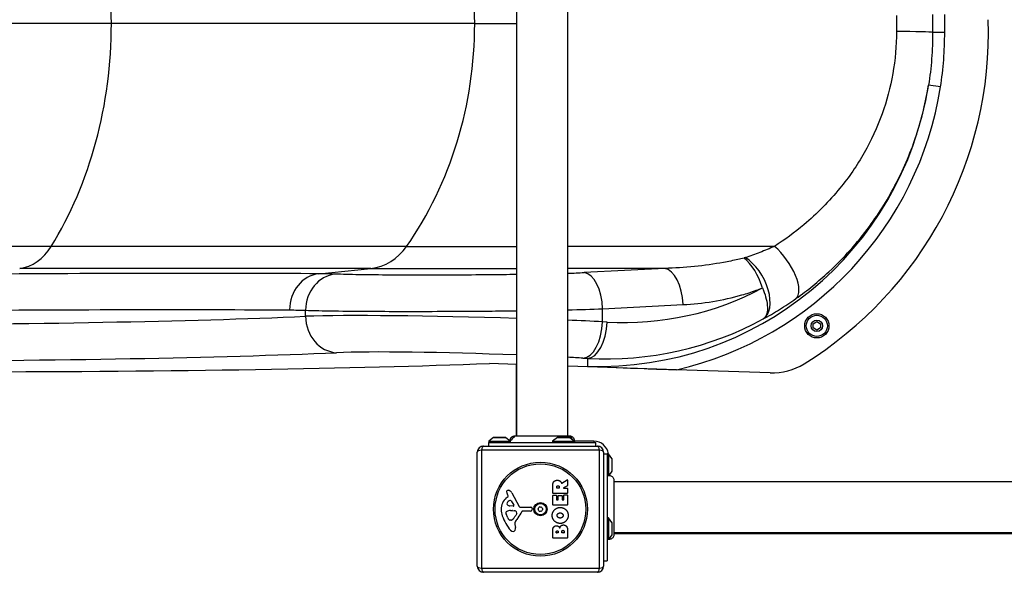
# Model space of a CAD drawing. Units: millimetres. Extents: x -3970 to 3287, y -3323 to 3003.
# Drawn here: x -76 to 735, y -1809 to -1354 of the extents above; entities that cross this region are included whole.
import ezdxf

# ---------------------------------------------------------------- set-up
doc = ezdxf.new("R2010")
doc.units = ezdxf.units.MM
doc.header["$LTSCALE"] = 50
doc.layers.add('SW_Toestellen', color=2, linetype='Continuous')

msp = doc.modelspace()

# ---------------------------------------------------------------- linework, layer by layer
at = {"layer": 'SW_Toestellen'}
for p, q in [((333.1332395567661, -1697.019627346934), (333.1332395567661, -1017.751860393968)), ((375.1332395567661, -1697.019627346934), (375.1332395567661, -1017.751860393968)), ((-0.6409950426777868, -1357.385743870451), (-508.5653889981386, -1357.385743870451)), ((298.506589194606, -1357.385743870451), (-0.6409950426759679, -1357.385743870451)), ((298.5065891946051, -1357.385743870451), (333.133239556767, -1357.385743870451)), ((685.4803511154905, -1364.685424522215), (675.5186690205719, -1364.705568348333)), ((682.0535673996437, -1409.690692294121), (672.1791699314726, -1408.112010888712)), ((-50.16876981018322, -1540.964263169109), (-524.9704610392364, -1540.964263169109)), ((242.4645866356286, -1540.964263169109), (-50.16876981018049, -1540.964263169109)), ((242.4645866356277, -1540.964263169109), (333.1332395567661, -1540.964263169109)), ((545.308930682374, -1540.964263166564), (375.1332395567661, -1540.964263166564)), ((213.0771387489112, -1559.122529229101), (-76.14027035378695, -1559.122529229101)), ((170.1109146258859, -1563.516186323199), (213.0771387489112, -1559.1225292291)), ((213.0771387489112, -1559.1225292291), (333.133239556767, -1559.1225292291)), ((454.9612867331398, -1559.122529229101), (375.1332395567661, -1559.122529229101)), ((454.9612867331398, -1559.122529229101), (388.7205952085496, -1562.517123997905)), ((403.8127177409096, -1592.302940671091), (470.0534092654998, -1588.908345902287)), ((159.2719765683569, -1598.564528566873), (159.2719765683569, -1593.59894919232)), ((403.8127177409096, -1603.036641880702), (403.8127177409096, -1592.302940671091)), ((407.5670825212073, -1603.250984165416), (403.8127177409096, -1603.036641880702)), ((577.2025820693034, -1604.675534543692), (580.2025820693034, -1602.943483736123)), ((577.2025820693034, -1608.139636158829), (577.2025820693034, -1604.675534543692)), ((580.2025820693034, -1602.943483736123), (583.2025820693034, -1604.675534543692)), ((583.2025820693034, -1604.675534543692), (583.2025820693034, -1608.139636158829)), ((580.2025820693034, -1609.871686966399), (577.2025820693034, -1608.139636158829)), ((583.2025820693034, -1608.139636158829), (580.2025820693034, -1609.871686966399)), ((333.1332395567661, -1638.140643679781), (310.6332395567661, -1637.385743870451)), ((387.6649662218515, -1632.995527923338), (391.4193310021492, -1633.209870208053)), ((391.4193310021492, -1633.209870208053), (391.4193310021492, -1639.70978921081)), ((332.633239556767, -1638.123868128463), (332.633239556767, -1697.019627346934)), ((464.7043702923675, -1642.555000191144), (375.1332395567661, -1639.549789990531)), ((541.7632629018262, -1645.140411006169), (464.7043702923675, -1642.555000191144)), ((314.0348878242175, -1698.48451295977), (310.133239556767, -1701.38574387045)), ((310.1332395567661, -1701.38574387045), (327.8982555883986, -1701.38574387045)), ((310.1332395567661, -1701.38574387045), (310.1332395567661, -1702.385743870451)), ((310.133239556767, -1702.385743870451), (398.1332395567661, -1702.385743870451)), ((310.133239556767, -1705.385743870451), (310.133239556767, -1702.385743870452)), ((314.0348878242175, -1698.48451295977), (324.2315912893146, -1698.48451295977)), ((323.9332395567662, -1698.385743870451), (314.3332395567659, -1698.385743870451)), ((324.2315912893146, -1698.48451295977), (327.7856996031587, -1701.127316255508)), ((366.5348878242175, -1698.48451295977), (362.6332395567651, -1701.38574387045)), ((362.6332395567651, -1701.38574387045), (380.6332395567661, -1701.38574387045)), ((362.6332395567651, -1701.38574387045), (362.6332395567661, -1702.385743870451)), ((366.5348878242175, -1698.48451295977), (376.7315912893137, -1698.48451295977)), ((376.4332395567662, -1698.385743870451), (366.833239556765, -1698.385743870451)), ((376.7315912893137, -1698.48451295977), (380.6332395567661, -1701.38574387045)), ((396.633239556767, -1701.385743870451), (380.633239556767, -1701.385743870451)), ((380.6332395567661, -1701.38574387045), (380.6332395567661, -1702.385743870451)), ((396.633239556767, -1701.385743870451), (396.633239556767, -1702.385743870452)), ((398.1332395567661, -1705.385743870452), (398.1332395567661, -1702.385743870452)), ((300.6332395567661, -1804.385743870451), (300.6332395567661, -1710.385743870452)), ((401.28816913423, -1708.730814292986), (303.9783099793003, -1708.730814292986)), ((303.9783099793003, -1708.730814292986), (303.9783099793003, -1806.040673447916)), ((305.6332395567661, -1705.385743870452), (399.6332395567651, -1705.385743870452)), ((401.28816913423, -1806.040673447916), (401.28816913423, -1708.730814292986)), ((404.6332395567651, -1710.385743870452), (404.6332395567651, -1804.385743870451)), ((404.6332395567661, -1711.885743870451), (407.633239556767, -1711.885743870451)), ((407.633239556767, -1711.885743870451), (407.633239556767, -1799.88574387045)), ((408.6332395567661, -1711.885743870451), (407.6332395567661, -1711.885743870451)), ((407.6332395567661, -1715.260764511401), (407.6332395567661, -1729.885743870451)), ((408.6332395567661, -1711.88574387045), (408.6332395567661, -1729.673182548563)), ((411.5344704674471, -1715.787392137901), (408.6332395567661, -1711.885743870451)), ((411.5344704674471, -1715.787392137901), (411.5344704674471, -1725.984095602998)), ((411.6332395567651, -1725.68574387045), (411.6332395567651, -1716.08574387045)), ((411.5344704674471, -1725.984095602998), (408.8623029050077, -1729.577693720938)), ((370.1677786352748, -1736.009768706666), (374.7175879514198, -1733.259202165541)), ((375.0210585702143, -1733.430356572571), (375.0210585702152, -1737.867279099301)), ((1092.26712303325, -1734.88574387045), (412.9993560802832, -1734.88574387045)), ((362.7326085675468, -1744.260798207644), (362.7326085675459, -1738.125471014939)), ((366.0218826493165, -1740.010222193525), (366.0218826493165, -1739.260502212169)), ((367.9413796808794, -1740.210222193525), (366.2218826493163, -1740.210222193525)), ((368.1413796808793, -1739.191010506216), (368.1413796808793, -1740.010222193525)), ((374.9162034333694, -1738.043197986902), (371.6045243278932, -1739.834303305921)), ((371.6996691910481, -1740.210222193524), (374.8210585702163, -1740.210222193524)), ((375.0210585702162, -1740.410222193524), (375.0210585702162, -1744.260798207642)), ((324.5269394048964, -1748.117061580139), (326.0527544525658, -1746.865130679498)), ((326.1476778701472, -1746.374215237825), (325.6350419484243, -1745.439563952409)), ((328.4979336819406, -1750.650338386916), (330.7060431573109, -1754.117199945151)), ((329.0831566293473, -1744.010719473044), (335.1511407410999, -1755.07402758239)), ((362.7326085675477, -1753.850653629144), (362.7326085675468, -1746.004304522734)), ((374.8210585702172, -1744.460798207642), (362.9326085675466, -1744.460798207644)), ((362.9326085675466, -1745.804304522733), (365.7176450903871, -1745.804304522733)), ((365.9176450903879, -1746.004304522733), (365.9176450903888, -1749.437930301135)), ((366.1176450903886, -1749.637930301134), (367.0495694544861, -1749.637930301134)), ((367.249569454485, -1749.437930301135), (367.2495694544841, -1746.42125475845)), ((367.4495694544848, -1746.22125475845), (370.2461879283182, -1746.22125475845)), ((370.4461879283181, -1746.42125475845), (370.4461879283181, -1749.437930301134)), ((370.6461879283188, -1749.637930301134), (371.6244400963851, -1749.637930301134)), ((371.824440096384, -1749.437930301134), (371.8244400963831, -1745.888485012811)), ((372.0244400963838, -1745.688485012811), (374.8210585702172, -1745.68848501281)), ((375.0210585702171, -1745.888485012811), (375.021058570218, -1753.850653629142)), ((330.2955214184913, -1754.839476500497), (327.4427753059872, -1754.753852162622)), ((328.0869458831439, -1758.523828448775), (329.3219385494122, -1758.523828448775)), ((329.5351655832683, -1758.531386755603), (331.0963756758365, -1758.642207135585)), ((336.481602783253, -1755.855622782001), (344.8334753266954, -1755.798626919287)), ((344.3725444334432, -1759.154249844028), (337.6318641822381, -1759.154249844029)), ((345.735426851822, -1756.819345631172), (345.566926222702, -1758.106077774949)), ((374.8210585702191, -1754.050653629141), (362.9326085675484, -1754.050653629143)), ((325.8270859613631, -1764.656522187827), (324.4003686645619, -1761.241702655342)), ((328.2077487708366, -1766.478989452825), (327.4404638575861, -1766.478989452825)), ((333.1152705964751, -1760.903583081909), (332.2479480225884, -1762.487302228589)), ((408.6332395567661, -1764.38574387045), (407.6332395567661, -1764.38574387045)), ((408.6332395567661, -1764.38574387045), (408.6332395567661, -1782.385743870451)), ((411.5344704674471, -1768.287392137902), (408.6332395567661, -1764.385743870451)), ((331.6255014614298, -1769.970119924424), (332.0163445128137, -1772.460517065863)), ((362.7326085675522, -1780.998746754742), (362.7326085675513, -1774.585452738224)), ((375.0210585702216, -1775.280369797752), (375.0210585702225, -1780.99874675474)), ((411.5344704674471, -1768.287392137902), (411.5344704674471, -1778.484095602998)), ((411.6332395567651, -1778.185743870451), (411.6332395567651, -1768.58574387045)), ((374.8210585702218, -1781.19874675474), (362.932608567553, -1781.198746754741)), ((365.6396782665815, -1776.79449854459), (365.6396782665815, -1776.206925877125)), ((367.1074792094505, -1776.994498544591), (365.8396782665804, -1776.994498544591)), ((367.3074792094503, -1776.137434171172), (367.3074792094503, -1776.79449854459)), ((370.1566391535189, -1776.771334642605), (370.1566391535189, -1775.952122955297)), ((371.9139888711925, -1776.971334642605), (370.3566391535196, -1776.971334642606)), ((372.1139888711923, -1775.882631249343), (372.1139888711923, -1776.771334642605)), ((408.6332395567661, -1782.385743870451), (407.6332395567661, -1782.385743870451)), ((411.5344704674471, -1778.484095602998), (408.6332395567661, -1782.38574387045)), ((1092.26712303325, -1776.88574387045), (412.9993560802832, -1776.88574387045)), ((412.9993560802832, -1777.385743870451), (1092.26712303325, -1777.385743870451)), ((303.9783099793003, -1806.040673447916), (401.28816913423, -1806.040673447916)), ((404.6332395567661, -1799.88574387045), (407.633239556767, -1799.88574387045)), ((399.6332395567651, -1809.385743870451), (305.6332395567661, -1809.385743870451))]:
    msp.add_line(p, q, dxfattribs=at)
for centre, radius in [((580.2025820693034, -1606.407585351261), 10), ((580.2025820693034, -1606.407585351261), 8.750000000000002), ((580.2025820693034, -1606.407585351261), 4.700000000000002), ((352.6332395567651, -1757.385743870451), 38.66482903319029), ((352.6332395567651, -1757.385743870451), 37.34969879396614), ((352.6332395567651, -1757.385743870451), 5.5), ((352.6332395567651, -1757.385743870451), 4.750000000000006)]:
    msp.add_circle(centre, radius, dxfattribs=at)
for centre, radius, start, end in [((400.6332395567661, -1365.027947958343), 320.8475994890468, 301.8203932501764, 1.92161575618531), ((543.4398746378802, -1595.168529181622), 50.00000000000013, 268.0783842438147, 301.8203932501764), ((314.3332395567659, -1698.885743870451), 0.5000000000000011, 90, 126.6341637667973), ((323.9332395567662, -1698.885743870451), 0.5000000000000012, 53.36583623320273, 90), ((366.8332395567659, -1698.885743870451), 0.5000000000000008, 90, 126.6341637667973), ((376.4332395567662, -1698.885743870451), 0.5000000000000004, 53.36583623320273, 90), ((396.633239556767, -1713.385743870451), 11.99999999999994, 7.180755781456117, 90), ((305.6332395567661, -1710.385743870452), 5, 90, 180), ((399.6332395567651, -1710.385743870452), 5, 0, 90), ((411.1332395567661, -1716.085743870451), 0.4999999999999991, 0, 36.63416376679728), ((411.1332395567661, -1725.68574387045), 0.4999999999999997, 323.3658362332027, 0), ((374.8210585702154, -1733.430356572571), 0.2000000000000031, 0, 121.1548691638169), ((325.9731531824882, -1743.092007697212), 1.214118647984026, 162.7179332283438, 186.8811068990218), ((326.0272830288768, -1743.108848682836), 1.270807792154983, 72.16741762274835, 162.717933228409), ((324.3195546245252, -1748.41742619959), 6.847305936548689, 67.3888248613344, 72.16741762274835), ((325.2879371706995, -1746.09231488267), 4.328594481893518, 28.74381130379208, 67.3888248613344), ((366.2218826493154, -1740.010222193525), 0.199999999999998, 180, 270), ((367.9413796808794, -1740.010222193525), 0.199999999999998, 270, 0), ((371.6996691910481, -1740.010222193524), 0.2000000000000016, 118.4065206357606, 270), ((374.8210585702163, -1740.410222193524), 0.199999999999998, 0, 90), ((374.8210585702163, -1737.867279099301), 0.2000000000000179, 298.4065206357606, 0), ((331.969677345196, -1757.188042685693), 11.73358624911002, 129.368870470185, 182.1302349114176), ((327.5578671594376, -1742.900766420084), 2.810330292727826, 186.8811068990736, 200.2655177502116), ((335.8377045381603, -1739.843625207849), 11.63653102745225, 200.2655177502116, 208.7438113037921), ((329.3662270208551, -1754.969621457834), 5.030622176901486, 112.4005613875744, 146.4074781490278), ((325.8044293187377, -1746.562479610086), 0.3914882398069632, 309.3688704702583, 28.74381130379208), ((327.7755438352242, -1751.110442097045), 0.8564709654826907, 32.4938288108481, 112.4005613875943), ((362.9326085675466, -1744.260798207644), 0.199999999999998, 180, 270), ((362.9326085675466, -1746.004304522734), 0.199999999999998, 90, 180), ((365.7176450903871, -1746.004304522733), 0.199999999999998, 0, 90), ((366.1176450903886, -1749.437930301135), 0.2000000000000002, 180, 270), ((367.0495694544852, -1749.437930301135), 0.2000000000000002, 270, 0), ((367.4495694544848, -1746.42125475845), 0.199999999999998, 90, 180), ((370.2461879283182, -1746.42125475845), 0.2000000000000024, 0, 90), ((370.6461879283188, -1749.437930301134), 0.199999999999998, 180, 270), ((371.6244400963851, -1749.437930301134), 0.2000000000000002, 270, 0), ((372.0244400963838, -1745.888485012811), 0.199999999999998, 90, 180), ((374.8210585702172, -1744.260798207642), 0.2000000000000002, 270, 0), ((374.8210585702172, -1745.888485012811), 0.199999999999998, 0, 90), ((338.5767298890414, -1756.942281777936), 18.34520796703338, 182.1302349114176, 198.8322576500574), ((328.3600669874986, -1767.761627525554), 9.24183568997932, 91.69349097113864, 112.3905296741978), ((326.2168934606398, -1752.877801683429), 1.249879942618865, 146.4074781490278, 218.9493303923691), ((327.5309657928101, -1751.815609664206), 2.939565706266776, 218.9493303922958, 268.2808001241896), ((329.3219385494131, -1761.535276449174), 3.011448000398547, 85.93974713338326, 90), ((330.3096219805975, -1754.369688064978), 0.4700000000000034, 268.2808001241896, 32.49382881080414), ((330.8809018003503, -1761.677749778103), 3.04318059364926, 61.62769526600136, 85.93974713338326), ((331.5232568988758, -1760.488365091391), 1.691420257795978, 358.1544597518954, 61.62769526600136), ((336.4713274779688, -1754.349933842553), 1.505724000033371, 208.7438113037921, 270.3909987458147), ((337.6318641822381, -1759.60596704395), 0.4517171999215736, 90, 158.8339507714553), ((344.3725444334423, -1757.949670644007), 1.204579200021325, 270.0000000000521, 352.5394342571381), ((344.8396405098656, -1756.702040282964), 0.9034344000275838, 352.5394342571381, 90.39099874586687), ((351.3743248844248, -1757.385743870451), 0.7119999999999999, 145.9507343398523, 214.0492656601908), ((343.9885452052404, -1752.394727259536), 8.202033221829598, 325.9507343398524, 334.0492656601414), ((343.9885452052404, -1762.376760481366), 8.20203322183005, 25.95073433985861, 34.04926566014765), ((352.0037822205959, -1756.295491783007), 0.7120000000000013, 85.95073433983464, 154.0492656601882), ((352.0037822205959, -1758.475995957895), 0.7119999999999997, 205.9507343398586, 274.0492656601134), ((352.6332395567651, -1747.403710648621), 8.202033221829785, 265.9507343398346, 274.0492656601654), ((352.6332395567651, -1767.36777709228), 8.202033221829785, 85.95073433983464, 94.04926566016539), ((353.2626968929353, -1756.295491783007), 0.7119999999999994, 25.95073433985861, 94.04926566011336), ((353.2626968929353, -1758.475995957895), 0.7120000000000002, 265.9507343398346, 334.0492656601883), ((361.2779339082908, -1752.394727259536), 8.202033221830163, 205.9507343398586, 214.0492656601477), ((361.2779339082908, -1762.376760481366), 8.202033221829954, 145.9507343398523, 154.0492656601414), ((353.8921542291064, -1757.385743870451), 0.7119999999999999, 325.9507343398524, 34.04926566019083), ((362.9326085675484, -1753.850653629144), 0.1999999999999996, 180, 270), ((374.8210585702182, -1753.850653629142), 0.1999999999999958, 270, 0), ((355.0921092713925, -1751.309610265072), 35.79469920645959, 198.8322576500574, 221.0230243778047), ((326.8646476152135, -1760.212122799191), 2.67071253166968, 178.8881111608121, 202.6752534618449), ((325.2368295854149, -1760.180529199154), 1.042587937635609, 112.3905296741496, 178.8881111608121), ((330.9015570589509, -1762.536399698724), 5.499561463340603, 202.6752534618449, 217.5187321398097), ((327.9243748018007, -1764.822418834395), 1.745963498594509, 217.5187321398097, 249.0674783873409), ((327.4404638575861, -1766.087501212826), 0.3914882399988651, 249.0674783873409, 270), ((328.2077487708366, -1765.004503075543), 1.474486377282124, 270, 307.8686089873211), ((321.801915416977, -1756.766540497951), 11.90994172849827, 307.8686089873211, 331.2927170346351), ((335.663259290769, -1769.33643400963), 4.087180706427395, 149.4321876509358, 188.9192497707308), ((348.6165381382498, -1776.987163016897), 19.13115249725608, 138.8222694445488, 149.4321876509358), ((332.4092151285995, -1760.516912347399), 0.8050022239992044, 331.2927170346101, 358.1544597518954), ((321.6903068404281, -1753.433509323342), 16.64309150900823, 318.8222694445487, 338.8339507715039), ((330.1978792578457, -1772.967403626415), 2.797991776020725, 221.0230243778047, 266.890349609866), ((330.1416527516521, -1774.002368115191), 1.761501104077663, 266.8903496098139, 338.9788612042673), ((327.8364540227731, -1773.116509287504), 4.231053096286089, 338.9788612042673, 8.91924977073075), ((411.1332395567661, -1768.585743870451), 0.4999999999999984, 0, 36.63416376679728), ((362.932608567553, -1780.998746754742), 0.2000000000000002, 180, 270), ((365.8396782665804, -1776.79449854459), 0.199999999999998, 180, 270), ((367.1074792094505, -1776.79449854459), 0.199999999999998, 270, 0), ((370.3566391535196, -1776.771334642605), 0.199999999999998, 180, 270), ((371.9139888711925, -1776.771334642605), 0.199999999999998, 270, 0), ((374.8210585702218, -1780.99874675474), 0.2000000000000002, 270, 0), ((411.1332395567661, -1778.185743870451), 0.4999999999999997, 323.3658362332027, 0), ((305.6332395567661, -1804.385743870451), 4.999999999999991, 180, 270), ((399.6332395567651, -1804.385743870451), 4.999999999999991, 270, 0)]:
    msp.add_arc(centre, radius, start, end, dxfattribs=at)
for centre, major_axis, ratio, start_param, end_param in [((-219.9144103379731, -1357.385743870451), (1.72228011449706e-11, 289.9999999999999), 0.7561152251561879, 4.712388980384793, 5.39784923817589), ((50.39285182644562, -1357.385743870451), (1.948806039378985e-11, 289.9999999999999), 0.8555646116143415, 4.712388980384775, 5.397849238175858), ((-219.9144103379731, -1357.385743870451), (1.72228011449706e-11, 289.9999999999999), 0.7561152251561879, 4.026928722593773, 4.712388980384793), ((50.39285182644562, -1357.385743870451), (1.948806039378985e-11, 289.9999999999999), 0.8555646116143415, 4.02692872259373, 4.712388980384775), ((645.7332395567664, -1364.765798388426), (29.89999999999985, 7.575321203270268e-15), 0.02303257626587615, 0.08756985912540394, 1.570796326794897), ((400.6332395567661, -1364.625344078428), (7.11015348040599e-14, -275.2389792176986), 0.9991317391948695, 6.249673913223539, 7.695320769653197), ((400.6332395567661, -1364.625344078428), (7.105427357600999e-14, -285.2308845626272), 0.9991905344928501, 0.2267490514393398, 1.412135462473609), ((-79.43525955635414, -1509.312794324514), (6.126372379937049e-13, 50.00000000000035), 0.7561152251561885, 3.228859116189574, 4.026928722593647), ((209.348770289218, -1509.312794324514), (6.932154295349561e-13, 50.00000000000035), 0.8555646116143417, 3.228859116189525, 4.026928722593638), ((545.308930682374, -1559.871580375556), (17.28642446346388, -24.39650649523258), 0.4267837722352616, 0.03591408467359614, 2.112923100013267), ((520.2925756799441, -1575.191632152049), (-11.14550354838382, 27.74504911967069), 0.4768919984696208, 4.523109308604462, 5.583147468622691), ((521.3763305388102, -1574.693085103515), (14.12249353100132, -26.35460446423881), 0.5575400959798176, 0.04218301052537132, 2.376015962793917), ((172.3484265128363, -1593.302002996385), (0.2200362183675595, 29.89919035797795), 0.8771625061344034, 0.09380557821076778, 1.577251512958361), ((185.7239913147441, -1593.59894919232), (1.112448366144265, 29.87929816164822), 0.8845495347255399, 0.1186070533793672, 1.603717453703806), ((314.9761436373901, -1551.463082799976), (-146.1, -1.081278641233842e-14), 0.08764505225999825, 1.995173059486904, 2.099892448191696), ((388.7205952085496, -1592.302940671092), (-1.530258307454992, 29.86081562034904), 0.5042600593960794, 4.68655323433131, 6.181906162530683), ((454.9612867331398, -1588.908345902287), (-1.530258307455096, 29.86081562034873), 0.5042600593960763, 4.686553234331279, 6.181906162530674), ((415.7758374153209, -1358.383409455688), (171.2693958573779, -179.364410088664), 0.9767307577437905, 5.475593568312796, 6.019130382193556), ((314.9761436373901, -1581.248899473162), (175.9999999999999, 1.411634400297538e-14), 0.072755353040828, 5.061222358248695, 5.241485101781493), ((-1388.922866447596, -1512.321366843497), (-1749.998289401162, 59.82110436124307), 0.0409028506098058, 1.955725007143936, 2.658007626529725), ((314.9761436373901, -1605.638405876768), (-175.9999239134396, 4.903924537299989), 0.03337194212513675, 4.609969630595142, 5.799131926964038), ((185.8124595914878, -1598.564528566873), (1.284319674656918, -29.97249610848717), 0.8845063016444585, 4.674506070512026, 6.196898684775748), ((314.9761436373901, -1605.638405876768), (-175.9999239134396, 4.903924537299989), 0.03337194212513675, 4.184222708473417, 4.364485452006202), ((388.6701198823548, -1603.036641880702), (-1.709960255237698, -29.95122761967385), 0.5041413505686367, 0.04657105637352527, 1.599570564489271), ((400.6332395567661, -1358.383409455688), (-192.5284197617537, 200.5235765199325), 0.9792435593943868, 2.33253904138906, 2.88115732347492), ((392.4244846626534, -1603.250984165415), (-1.709960255237782, -29.95122761967396), 0.5041413505686374, 0.04657105637352998, 1.599570564489243), ((-1389.928020108098, -1542.280252886135), (1779.998374497718, -59.8177574922702), 0.04021504544749235, 5.097270904519347, 5.799553523865312), ((313.9709899768868, -1635.597291919406), (145.9998666722847, -4.906400333636251), 0.04021504544749236, 1.44051972084172, 2.657960870351772), ((-1433.806973565605, -1539.4740469245), (-1999.998173592941, 67.21096347446094), 0.04021504544749235, 1.947804968464263, 2.63187092702853), ((313.9709899768868, -1635.597291919406), (145.9998666722847, -4.906400333636251), 0.04021504544749236, 1.043051651827311, 1.139892708119802), ((305.6332395567661, -1710.385743870452), (-5, 4.013456234019926e-14), 0.3507560358910582, 5.049737169566239, 6.283185307179611), ((305.6332395567661, -1710.385743870452), (2.40692882291782e-14, 5.000000000000004), 0.3507560358910574, 0, 1.233448137613355), ((399.6332395567651, -1710.385743870452), (4.013456234019923e-14, 4.99999999999999), 0.3507560358910564, 5.049737169566235, 6.283185307179588), ((399.6332395567651, -1710.385743870452), (4.999999999999987, 2.255140518769849e-14), 0.3507560358910595, 0, 1.233448137613347), ((305.6332395567661, -1804.385743870451), (-5.000000000000008, -4.336808689942018e-15), 0.3507560358910599, 0, 1.233448137613349), ((305.6332395567661, -1804.385743870451), (-4.607425552194273e-15, -5.000000000000009), 0.3507560358910565, 5.049737169566233, 6.283185307179582), ((399.6332395567651, -1804.385743870452), (1.105886215935215e-14, -4.999999999999968), 0.3507560358910591, 0, 1.233448137613349), ((399.6332395567651, -1804.385743870451), (5, -2.237099394619675e-14), 0.3507560358910579, 5.049737169566234, 6.283185307179578)]:
    msp.add_ellipse(centre, major_axis=major_axis, ratio=ratio, start_param=start_param, end_param=end_param, dxfattribs=at)
for points, degree in [([(645.7332395567664, -1350.694363382824), (645.7332395567664, -1355.145440853205), (645.7332395567664, -1359.608301449073), (645.7332395567664, -1364.077124358077)], 3), ([(376.7212867346152, -1697.0196273511), (376.721230048699, -1697.019627348378), (376.7211733626655, -1697.019627347), (376.7211166765146, -1697.019627346964)], 3), ([(363.5085992840195, -1734.986762296066), (364.4467373143825, -1733.562182324032), (366.4619967870167, -1733.527436471055)], 2), ([(366.4619967870167, -1733.527436471055), (367.8055031021058, -1733.492690618078), (368.6973133285019, -1734.187607677607)], 2), ([(368.6973133285019, -1734.187607677607), (369.3459025840621, -1734.662467668285), (369.6933611138265, -1735.473204237735)], 2), ([(362.7326085675459, -1738.125471014939), (362.732608567545, -1736.156539346273), (363.5085992840195, -1734.986762296066)], 2), ([(366.0218826493165, -1739.260502212169), (366.0218826493165, -1738.125471014938), (367.0063484836492, -1738.067561259978)], 2), ([(367.0063484836492, -1738.067561259978), (367.527536278295, -1738.032815407), (368.1413796808793, -1738.704568564545), (368.1413796808793, -1739.191010506216)], 2), ([(369.6933611138265, -1735.473204237735), (369.8162967185108, -1735.743662568041), (369.8765976410377, -1735.907641938678)], 2), ([(362.3040763808403, -1762.59813346135), (362.2924944298475, -1759.887956929187), (366.1608660612246, -1755.961675542848), (368.8594606423949, -1755.961675542848)], 2), ([(368.8594606423949, -1755.961675542848), (371.7781122924171, -1755.961675542847), (373.6659703041369, -1757.953771113496)], 2), ([(373.6659703041369, -1757.953771113496), (375.5190824628817, -1759.887956929185), (375.4727546589129, -1762.667625167301)], 2), ([(368.8131328384288, -1769.153517722905), (366.1261202082496, -1769.118771869929), (362.3156583318323, -1765.285146091529), (362.3040763808403, -1762.59813346135)], 2), ([(366.3925050810685, -1762.574969559366), (366.3577592280917, -1761.659995430985), (367.1105860425814, -1761.046152028402)], 2), ([(368.9405342993414, -1764.706048541921), (367.9444865140167, -1764.740794394897), (366.4272509340444, -1763.536271491713), (366.3925050810685, -1762.574969559366)], 2), ([(367.1105860425814, -1761.046152028402), (367.8055031021104, -1760.490218380778), (368.7899689364422, -1760.467054478793)], 2), ([(368.7899689364422, -1760.467054478793), (369.7744347707758, -1760.432308625816), (370.5040976832815, -1760.976660322448)], 2), ([(375.4727546589129, -1762.667625167301), (375.426426854945, -1765.377801699464), (371.5117274195991, -1769.176681624889), (368.8131328384288, -1769.153517722905)], 2), ([(370.5967532912182, -1764.092205139335), (369.925000133675, -1764.671302688944), (368.9405342993414, -1764.706048541921)], 2), ([(370.5040976832815, -1760.976660322448), (371.2800883997552, -1761.567339823047), (371.3032523017391, -1762.528641755395)], 2), ([(371.3032523017391, -1762.528641755395), (371.3264162037249, -1763.489943687744), (370.5967532912182, -1764.092205139335)], 2), ([(362.7326085675513, -1774.585452738224), (362.7326085675513, -1773.137708864206), (363.5201812350169, -1772.130079127888)], 2), ([(363.5201812350169, -1772.130079127888), (364.3888275594281, -1771.041375734626), (365.80182558047, -1770.995047930657)], 2), ([(365.6396782665806, -1776.206925877125), (365.6396782665806, -1775.813139543392), (366.1029563062666, -1775.303533699737), (366.461996787024, -1775.280369797752)], 2), ([(365.80182558047, -1770.995047930657), (366.71679970885, -1770.960302077681), (367.4812084743317, -1771.550981578281)], 2), ([(366.461996787024, -1775.280369797752), (366.8094553167875, -1775.26878784676), (367.3074792094503, -1775.789975641407), (367.3074792094503, -1776.137434171172)], 2), ([(367.4812084743317, -1771.550981578281), (368.1877074848526, -1772.083751323919), (368.535166014618, -1772.940815697339)], 2), ([(368.535166014618, -1772.940815697339), (369.2185011231541, -1770.41595038105), (371.5001454686071, -1770.404368430057)], 2), ([(370.1566391535189, -1775.952122955297), (370.1566391535189, -1774.84025566005), (371.0947771838828, -1774.805509807074)], 2), ([(371.0947771838828, -1774.805509807074), (371.523309370592, -1774.78234590509), (372.1139888711923, -1775.43093516065), (372.1139888711923, -1775.882631249344)], 2), ([(371.5001454686071, -1770.404368430057), (375.0210585702207, -1770.381204528073), (375.0210585702216, -1775.280369797752)], 2), ([(412.9993560788289, -1778.500539412714), (412.9993560797848, -1778.500505111417), (412.9993560802668, -1778.500470810078), (412.9993560802741, -1778.500436508699)], 3)]:
    msp.add_open_spline(points, degree=degree, dxfattribs=at)
for points, knots in [([(675.5186690205719, -1350.065919392569), (675.514985426451, -1352.503184546942), (675.5130740436061, -1354.940945420689), (675.5130667794783, -1359.821158156464), (675.5149783364541, -1362.263612068859), (675.5186690205719, -1364.705568348333)], [0, 0, 0, 0, 0.729266619685943, 0.729266619685943, 1.459936894997367, 1.459936894997367, 1.459936894997367, 1.459936894997367]), ([(685.4803511154905, -1364.685424522215), (685.4754260888585, -1362.249861917363), (685.4728752151677, -1359.814293173014), (685.4728849087696, -1354.947836856366), (685.4754355500909, -1352.51694698102), (685.4803511154905, -1350.086063218687)], [-1.459936894997367, -1.459936894997367, -1.459936894997367, -1.459936894997367, -0.729266619685943, -0.729266619685943, 0, 0, 0, 0]), ([(645.7332395567664, -1364.077124358077), (645.7332395567664, -1375.616300797326), (644.7300356516253, -1387.236813543446), (640.7445988666595, -1410.022396710276), (637.7647280112405, -1421.177113951773), (629.9457334543386, -1442.991190288093), (624.962312537954, -1453.783000153037), (613.2899932536247, -1474.299217380405), (606.5954395943791, -1484.01436263638), (590.3693105275133, -1503.953964519231), (580.3998595203057, -1514.028656221449), (561.8848590337111, -1529.569791443983), (553.7839067526193, -1535.520675715487), (545.308930682374, -1540.964263163924)], [-24.00133913326908, -24.00133913326908, -24.00133913326908, -24.00133913326908, -20.18229025130175, -20.18229025130175, -16.36324688393326, -16.36324688393326, -12.35522324578937, -12.35522324578937, -8.327577268059823, -8.327577268059823, -3.445600831092868, -3.445600831092868, 0, 0, 0, 0]), ([(675.5186690205719, -1364.705568348333), (675.5300712944099, -1371.981575296255), (675.2656111070555, -1379.260130755083), (674.1616535698304, -1393.757572191725), (673.3220617020606, -1400.972586272972), (672.1791699314726, -1408.112010888708)], [0, 0, 0, 0, 2.257387058734276, 2.257387058734276, 4.514774117468551, 4.514774117468551, 4.514774117468551, 4.514774117468551]), ([(682.0535673996446, -1409.690692294117), (683.2414897187145, -1402.26042986142), (684.1034648666327, -1394.768819667504), (685.2303729716223, -1379.741710575697), (685.4955668588391, -1372.210032667232), (685.4803511154905, -1364.685424522215)], [-4.514774117468551, -4.514774117468551, -4.514774117468551, -4.514774117468551, -2.257387058734276, -2.257387058734276, 0, 0, 0, 0]), ([(562.9580664010837, -1583.987453438713), (572.4669134811229, -1577.227000726062), (581.55610922694, -1569.838445441287), (602.3297735835849, -1550.548617575745), (613.5154081285964, -1538.048347498496), (631.7209792970489, -1513.318448645492), (639.2322084128909, -1501.27289912262), (652.3284458800081, -1475.843741569165), (657.9197994173637, -1462.471581393449), (666.6338965985278, -1435.630937182858), (669.9444091909681, -1422.015268778241), (672.1791699314726, -1408.112010888711)], [0, 0, 0, 0, 3.445600831092868, 3.445600831092868, 8.327577268059823, 8.327577268059823, 12.35522324578937, 12.35522324578937, 16.36324688393326, 16.36324688393326, 20.12987880020479, 20.12987880020479, 20.12987880020479, 20.12987880020479]), ([(545.3089306823676, -1540.964263165533), (541.3314566001845, -1542.727658953962), (537.323010343408, -1544.384751497247), (529.3178729051551, -1547.477797599771), (525.3204901273193, -1548.913934658627), (521.3763305388102, -1550.235655451428)], [-3.234177392196343, -3.234177392196343, -3.234177392196343, -3.234177392196343, -1.617088696098171, -1.617088696098171, 0, 0, 0, 0]), ([(520.2925756799441, -1550.547423818214), (518.6030681169286, -1550.971843739752), (516.9055341098483, -1551.377784169556), (511.3012389225023, -1552.654962652409), (507.3776147343751, -1553.449688564857), (503.4192640133542, -1554.163925164313), (495.5025625713124, -1555.592398363224), (487.4588108402795, -1556.696755544331), (471.2601397217077, -1558.331863089719), (463.1042252188736, -1558.861738020045), (454.9612867331398, -1559.122529229101)], [-7.699870415056044, -7.699870415056044, -7.699870415056044, -7.699870415056044, -7.081471675809139, -7.081471675809139, -5.665177340647311, -5.665177340647311, -5.665177340647311, -2.832588670323656, -2.832588670323656, 0, 0, 0, 0]), ([(521.3763305388102, -1550.235655451428), (521.3314130317704, -1550.250707682882), (521.2858010294676, -1550.265474100927), (521.1937123538928, -1550.294628114093), (521.1472231155649, -1550.309011677966), (521.0001540091207, -1550.353702119004), (520.8984252119717, -1550.383457392943), (520.7097335897097, -1550.436932827813), (520.6230907738764, -1550.460834939387), (520.45538326509, -1550.505754467836), (520.3744674614736, -1550.526851845496), (520.2925756822833, -1550.547423817627)], [0, 0, 0, 0, 0.01841598718998318, 0.01841598718998318, 0.03683197437996636, 0.03683197437996636, 0.0762573011482599, 0.0762573011482599, 0.1091321597906267, 0.1091321597906267, 0.1392537018372458, 0.1392537018372458, 0.1392537018372458, 0.1392537018372458]), ([(170.1109146258868, -1563.516186323199), (131.3408458722124, -1563.230587018409), (87.54130883934613, -1563.126120433615), (-9.032080450841022, -1563.286139111957), (-61.79759230644049, -1563.550614806967), (-118.2506141997846, -1563.995037520337)], [0, 0, 0, 0, 24.24593895216991, 24.24593895216991, 48.49187790433982, 48.49187790433982, 48.49187790433982, 48.49187790433982]), ([(183.7012175524242, -1563.813132519134), (181.4666885316938, -1563.731371331427), (179.2165010833787, -1563.665391916312), (174.6860128804274, -1563.566122471076), (172.4057151246907, -1563.532834868356), (170.1109146258859, -1563.516186323199)], [-2.826754846676248, -2.826754846676248, -2.826754846676248, -2.826754846676248, -1.413377423338124, -1.413377423338124, 0, 0, 0, 0]), ([(333.1328729886427, -1564.175366174015), (325.6156826894321, -1564.275995847838), (317.9829015311461, -1564.36302024358), (300.7341791458221, -1564.52642762227), (291.1344960304623, -1564.593860349893), (272.5304182492246, -1564.680232356402), (263.3497991090089, -1564.700016891579), (245.750817803043, -1564.690797771477), (237.3386035545946, -1564.66179649106), (220.0178335190185, -1564.545869879033), (211.2329811090594, -1564.446333203982), (195.8504324062333, -1564.180485651385), (189.1458929976143, -1564.012352635296), (183.7012175524242, -1563.813132519133)], [0.5915745394875961, 0.5915745394875961, 0.5915745394875961, 0.5915745394875961, 2.827849158201078, 2.827849158201078, 5.655693378754853, 5.655693378754853, 8.481814151704487, 8.481814151704487, 11.30792998666598, 11.30792998666598, 14.75343658279334, 14.75343658279334, 18.19728594892131, 18.19728594892131, 18.19728594892131, 18.19728594892131]), ([(470.0534092654998, -1588.908345902287), (478.1963477512327, -1588.491049890573), (486.3522622540677, -1587.643187070075), (502.5509333726386, -1585.027158383464), (510.5946851036715, -1583.260390917023), (518.5113865457133, -1580.975532195996), (522.4697372667351, -1579.833102835483), (526.3933614548623, -1578.562016359245), (531.9976566422074, -1576.51949899791), (533.695192298831, -1575.870326000181), (535.3846982123032, -1575.19163215205)], [0, 0, 0, 0, 2.832588670323656, 2.832588670323656, 5.665177340647311, 5.665177340647311, 5.665177340647311, 7.081471675809139, 7.081471675809139, 7.699870415056044, 7.699870415056044, 7.699870415056044, 7.699870415056044]), ([(535.3846982146424, -1575.191632151111), (536.551247135355, -1577.872635138272), (537.4102357950942, -1580.326412868556), (538.7492956409915, -1585.112430716291), (539.1834563313441, -1587.410222575731), (539.6089307193997, -1592.057140883587), (539.5002076113515, -1594.330020823779), (538.7227594995584, -1597.190979718875), (538.3817162045625, -1598.030117694057), (537.456276040919, -1599.522691321943), (536.8749638213803, -1600.178433566874), (536.105903857323, -1600.69220079563)], [-0.1392537018372458, -0.1392537018372458, -0.1392537018372458, -0.1392537018372458, -0.1091321597906267, -0.1091321597906267, -0.0762573011482599, -0.0762573011482599, -0.03683197437996636, -0.03683197437996636, -0.01841598718998318, -0.01841598718998318, 0, 0, 0, 0]), ([(536.1059038573057, -1600.692200795641), (540.5312155131187, -1598.306514803232), (545.0162431096296, -1595.716773397416), (553.9979354618099, -1590.143812490731), (558.4953761823881, -1587.160267760035), (562.9580664010764, -1583.987453438717)], [0, 0, 0, 0, 1.617088696098171, 1.617088696098171, 3.234177392196343, 3.234177392196343, 3.234177392196343, 3.234177392196343]), ([(-137.6520427066571, -1593.780854193522), (-82.09993203980412, -1593.336431480152), (-30.1755577545473, -1593.071955785143), (64.86097469779907, -1592.911937106801), (107.9649274668627, -1593.016403691595), (146.1211038208221, -1593.302002996385)], [-48.49187790433982, -48.49187790433982, -48.49187790433982, -48.49187790433982, -24.24593895216991, -24.24593895216991, 0, 0, 0, 0]), ([(146.1211038208212, -1593.302002996385), (148.3453558213723, -1593.318651541541), (150.5535077472259, -1593.351939144261), (154.9372498439789, -1593.451208589497), (157.1128397320754, -1593.517188004613), (159.2719765683569, -1593.59894919232)], [0, 0, 0, 0, 1.413377423338124, 1.413377423338124, 2.826754846676248, 2.826754846676248, 2.826754846676248, 2.826754846676248]), ([(159.2719765683569, -1593.59894919232), (165.7179152581921, -1593.798169308482), (173.6700688659384, -1593.966302324571), (191.9357505448324, -1594.232149877169), (202.3761284449747, -1594.331686552218), (222.9714263074175, -1594.447613164246), (232.9774999382207, -1594.476614444664), (253.9147404775549, -1594.485833564765), (264.8385667529074, -1594.466049029586), (286.9753664597501, -1594.379677023079), (298.3980308183354, -1594.312244295455), (317.635694998462, -1594.159058885217), (325.4272269455105, -1594.086169657874), (333.1325102218434, -1594.003125259702)], [-18.19728594892131, -18.19728594892131, -18.19728594892131, -18.19728594892131, -14.75343658279334, -14.75343658279334, -11.30792998666598, -11.30792998666598, -8.481814151704487, -8.481814151704487, -5.655693378754853, -5.655693378754853, -2.827849158201078, -2.827849158201078, -0.9083611095021489, -0.9083611095021489, -0.9083611095021489, -0.9083611095021489]), ([(391.4193310021492, -1639.70978921081), (391.4439648960979, -1639.710804830141), (391.4685957965803, -1639.711820320495), (407.1139792120721, -1640.356849382912), (422.9788391841666, -1641.008682334576), (446.8202993485365, -1641.924403310454), (455.9713738776745, -1642.261998532107), (464.7043702923675, -1642.555000191144)], [-0.007529504879185587, -0.007529504879185587, -0.007529504879185587, -0.007529504879185587, 0, 0, 4.774570433548947, 4.774570433548947, 7.504034163781255, 7.504034163781255, 7.504034163781255, 7.504034163781255]), ([(327.7856996031296, -1701.127316255198), (327.7473289852442, -1700.720216187101), (327.7769016445782, -1700.301360503823), (327.9662491670688, -1699.508182246635), (328.1276877084756, -1699.123356167163), (328.5601803640457, -1698.433514061647), (328.8371568670636, -1698.119772899676), (329.4687480386847, -1697.604898200083), (329.8314960368452, -1697.396982560154), (330.5936362656275, -1697.113138326392), (331.0027961416508, -1697.033169743077), (331.4336775343381, -1697.020506805465), (331.4586811649187, -1697.020022914422), (331.4930622531474, -1697.019702426907), (331.5024390254848, -1697.019650285261), (331.5135739277548, -1697.019630241675), (331.5153320631862, -1697.019628316587), (331.5174008988051, -1697.019627510036), (331.5177115989645, -1697.019627427623), (331.5181776492072, -1697.019627362077), (331.5183329992897, -1697.019627349907), (331.5184883493712, -1697.019627347416)], [0.1310397739046713, 0.1310397739046713, 0.1310397739514108, 0.1310397739514108, 0.2537110797519405, 0.2537110797519405, 0.3756794699849932, 0.3756794699849932, 0.4979729934633519, 0.4979729934633519, 0.6201386747442317, 0.6201386747442317, 0.7419571629562951, 0.7419571629562951, 0.7494589021247935, 0.7494589021247935, 0.752271937534528, 0.752271937534528, 0.7527993782177712, 0.7527993782177712, 0.752892588267416, 0.752892588267416, 0.7529391932919818, 0.7529391932919818, 0.7529391932919818, 0.7529391932919818]), ([(327.8982555883995, -1701.385743870451), (327.8531876831594, -1701.289725944454), (327.8223975729179, -1701.216664686302), (327.7972185631961, -1701.155814007325), (327.7921726996365, -1701.143358448388), (327.7876708053436, -1701.132217727729), (327.7866754596816, -1701.129743146371), (327.7858487513977, -1701.127687516285), (327.7856995621769, -1701.127316271983), (327.7856995837928, -1701.127316263293)], [0.255809335638898, 0.255809335638898, 0.255809335638898, 0.255809335638898, 0.3633052595017507, 0.3633052595017507, 0.406152776678781, 0.406152776678781, 0.4268874793404391, 0.4268874793404391, 0.4386091614998023, 0.4386091614998023, 0.4386091614998023, 0.4386091614998023]), ([(328.133239556767, -1702.385743870451), (328.133239556767, -1702.385743870451), (328.1332394105475, -1702.385743457937), (328.1332318944233, -1702.385722253374), (328.133135429227, -1702.385450175246), (328.1326796649346, -1702.384163586046), (328.1322205206452, -1702.382867124597), (328.1299033986261, -1702.37630704489), (328.1269755055064, -1702.368007315997), (328.1140935982858, -1702.330847671605), (328.0998154726012, -1702.289269173015), (328.0566681451128, -1702.152061730761), (328.0242375462749, -1702.042960314095), (327.9724891234828, -1701.823360285865), (327.9544442553706, -1701.738714025444), (327.9232048908088, -1701.564571330252), (327.9097766934774, -1701.478214777003), (327.8982555883995, -1701.385743870451)], [0.2125931373694163, 0.2125931373694163, 0.2125931373694163, 0.2125931373694163, 0.2128202875898033, 0.2128202875898033, 0.2184313058263277, 0.2184313058263277, 0.2265988661517612, 0.2265988661517612, 0.2476801797900549, 0.2476801797900549, 0.2922178842329294, 0.2922178842329294, 0.3507038028564711, 0.3507038028564711, 0.3811064539356652, 0.3811064539356652, 0.4068360130384853, 0.4068360130384853, 0.4068360130384853, 0.4068360130384853]), ([(331.5184883493712, -1697.019627347416), (331.5380977278783, -1697.019627032943), (331.5381408176863, -1697.019627346934), (331.6162874587108, -1697.019627346934), (331.6746882076832, -1697.019627346934), (331.9051788090337, -1697.019627346934), (332.1340593451396, -1697.019627346934), (333.1270457722594, -1697.019627346934), (334.217870665384, -1697.019627346934), (337.0418710684216, -1697.019627346934), (338.8061402062294, -1697.019627346934), (342.7690007488318, -1697.019627346934), (345.0162781846138, -1697.019627346934), (349.6927337137358, -1697.019627346934), (352.1829083415496, -1697.019627346934), (357.0788712462709, -1697.019627346934), (359.5476675790524, -1697.019627346934), (364.1769736869574, -1697.019627346934), (366.3923827110993, -1697.019627346934), (369.7728901353321, -1697.019627346934), (371.0883668567294, -1697.019627346934), (372.5813294088084, -1697.019627346934), (372.9330502151679, -1697.019627346934), (374.0410316136467, -1697.019627346934), (374.7034488141062, -1697.019627346934), (376.0767129038641, -1697.019627346934), (376.576122042452, -1697.019627346934), (376.7118792525143, -1697.019627346934), (376.7119988969325, -1697.019626905015), (376.7212867346152, -1697.0196273511)], [0, 0, 0, 0, 0.1635940412599739, 0.1635940412599739, 0.3263333013276565, 0.3263333013276565, 0.6457327792807607, 0.6457327792807607, 1.381658183297554, 1.381658183297554, 2.118223846588033, 2.118223846588033, 2.853948359160304, 2.853948359160304, 3.588890890349902, 3.588890890349902, 4.323078078846522, 4.323078078846522, 5.066079269410596, 5.066079269410596, 5.625188607731266, 5.625188607731266, 5.81034546243998, 5.81034546243998, 6.246806416431423, 6.246806416431423, 6.96590004953927, 6.96590004953927, 7.079041404984476, 7.079041404984476, 7.079041404984476, 7.079041404984476]), ([(375.2222424244419, -1697.020676536591), (375.4378779082199, -1697.020268699015), (375.6535108652261, -1697.041089398653), (375.8655160761036, -1697.083647928929), (376.4029373964577, -1697.191531416503), (376.9159120376253, -1697.436928176136), (377.3498063294801, -1697.793702557952), (377.9786184575405, -1698.31075028704), (378.4350831060392, -1699.063787982874), (378.6212699409889, -1699.889668413523)], [0.180981292992531, 0.180981292992531, 0.180981292992531, 0.180981292992531, 0.2561444904736387, 0.2561444904736387, 0.2561444904736387, 0.4466789809472775, 0.4466789809472775, 0.4466789809472775, 0.7228070625388956, 0.7228070625388956, 0.7228070625388956, 0.7228070625388956]), ([(376.7212867346152, -1697.0196273511), (376.7213843908667, -1697.019627355791), (376.7214820471181, -1697.019627364441), (376.7228817868745, -1697.01962754519), (376.7241838704795, -1697.019628417329), (376.7269999469136, -1697.019631826127), (376.7285139399319, -1697.019634610583), (377.1310379514025, -1697.020627966668), (377.5372172782181, -1697.090372579751), (378.3064077029794, -1697.358821072829), (378.6783726106523, -1697.565191467505), (379.3326973768326, -1698.086277682801), (379.6221475026687, -1698.410374784225), (380.0740810516154, -1699.124069772017), (380.2429962406786, -1699.522932432811), (380.4392864960264, -1700.330497950895), (380.473329506457, -1700.748468957893), (380.4391902840771, -1701.183428987933), (380.4367665353584, -1701.210531631938), (380.4340477465976, -1701.237626614051)], [0, 0, 0, 0, 2.929687557565222e-05, 2.929687557565222e-05, 0.0004199219304169862, 0.0004199219304169862, 0.0008741204246410913, 0.0008741204246410913, 0.121177493084258, 0.121177493084258, 0.245280882336303, 0.245280882336303, 0.3721166428928805, 0.3721166428928805, 0.4987062207370843, 0.4987062207370843, 0.6214402754087949, 0.6214402754087949, 0.6295955414673136, 0.6295955414673136, 0.6295955414673136, 0.6295955414673136]), ([(407.633239556767, -1729.885743870451), (407.633239556767, -1729.885743870451), (407.6333279993523, -1729.885714925931), (407.6338401966013, -1729.885547351063), (407.6344933347118, -1729.885333669027), (407.6373767765017, -1729.884391722473), (407.6405226330235, -1729.883364854076), (407.6589877389351, -1729.877376671057), (407.6858906313937, -1729.868661440068), (407.783903903829, -1729.838852045587), (407.8693797167753, -1729.813755063393), (408.0745054035706, -1729.76387399025), (408.1807747716002, -1729.74058045227), (408.4044315963711, -1729.701768486775), (408.5139208753599, -1729.685846308532), (408.6332395567661, -1729.673182548564)], [0.2049161229395153, 0.2049161229395153, 0.2049161229395153, 0.2049161229395153, 0.2081365773672217, 0.2081365773672217, 0.2142408341629103, 0.2142408341629103, 0.2262553465149839, 0.2262553465149839, 0.2647955646227952, 0.2647955646227952, 0.3196509674855719, 0.3196509674855719, 0.3610722286755506, 0.3610722286755506, 0.3937641996230905, 0.3937641996230905, 0.3937641996230905, 0.3937641996230905]), ([(408.6332395567661, -1729.673182548564), (408.7158321226061, -1729.636289461758), (408.779071352511, -1729.610621316325), (408.8347260644196, -1729.588433886871), (408.8467785042458, -1729.583729470496), (408.8575608373358, -1729.579531296908), (408.8599561271112, -1729.578602966732), (408.8619441116334, -1729.577832607151), (408.8623028900656, -1729.577693682362), (408.8623028979155, -1729.577693702628)], [0.2630768539109364, 0.2630768539109364, 0.2630768539109364, 0.2630768539109364, 0.3611112716293549, 0.3611112716293549, 0.403440870576593, 0.403440870576593, 0.4239356695944939, 0.4239356695944939, 0.4355092772024794, 0.4355092772024794, 0.4355092772024794, 0.4355092772024794]), ([(408.8623029050086, -1729.577693720938), (409.2699228569973, -1729.545662736195), (409.6876462339433, -1729.579608526698), (410.4950398997034, -1729.77562244684), (410.8939530970856, -1729.944430942995), (411.6077787867453, -1730.396173689459), (411.9319581173122, -1730.685536735111), (412.4532353645063, -1731.33972697086), (412.6597147754865, -1731.711643386118), (412.9283840493354, -1732.480777749847), (412.9982431492799, -1732.886947808324), (412.9993508072557, -1733.290995209946), (412.9993553009917, -1733.294023230133), (412.9993560224657, -1733.297205683378), (412.9993560475732, -1733.297360117966), (412.9993560703797, -1733.297591769852), (412.9993560755047, -1733.297668987148), (412.999356079481, -1733.297784813092), (412.9993560801868, -1733.297823421741), (412.9993560802741, -1733.297862030388)], [0.1267079953516994, 0.1267079953516994, 0.126707995351705, 0.126707995351705, 0.2493709515849264, 0.2493709515849264, 0.3759619601263015, 0.3759619601263015, 0.5027988036023744, 0.5027988036023744, 0.6269052504714172, 0.6269052504714172, 0.7472115208166901, 0.7472115208166901, 0.7481199264372056, 0.7481199264372056, 0.7481662568143522, 0.7481662568143522, 0.748189422003246, 0.748189422003246, 0.7482010045975946, 0.7482010045975946, 0.7482010045975946, 0.7482010045975946]), ([(412.9993560802741, -1733.297862030388), (412.9993562195341, -1733.359495300673), (412.9993560802832, -1733.359681699639), (412.9993560802832, -1733.791678887768), (412.9993560802832, -1734.49606763416), (412.9993560802832, -1736.648670993535), (412.9993560802832, -1738.114941539996), (412.9993560802832, -1741.576846669709), (412.9993560802832, -1743.619778019342), (412.9993560802832, -1748.012808726475), (412.9993560802832, -1750.418669050529), (412.9993560802832, -1755.274434572926), (412.9993560802832, -1757.787436322325), (412.9993560802832, -1762.595184307285), (412.9993560802832, -1764.950680008226), (412.9993560802832, -1769.2047366133), (412.9993560802832, -1771.155843214028), (412.9993560802832, -1774.423848644668), (412.9993560802832, -1775.776744814902), (412.9993560802832, -1777.432024852969), (412.9993560802832, -1777.936320216066), (412.9993560802832, -1778.31304879556), (412.9993560802832, -1778.383099885348), (412.9993560802832, -1778.476903625569), (412.9993567359788, -1778.476977633901), (412.9993560788289, -1778.500539412714)], [0, 0, 0, 0, 0.2922924007833488, 0.2922924007833488, 1.025912820742078, 1.025912820742078, 1.762120330151752, 1.762120330151752, 2.498489565496181, 2.498489565496181, 3.233904575453103, 3.233904575453103, 3.968628532176251, 3.968628532176251, 4.702960383633517, 4.702960383633517, 5.437014580466292, 5.437014580466292, 6.177864324236649, 6.177864324236649, 6.71903633988153, 6.71903633988153, 6.89718444091483, 6.89718444091483, 7.076457950188479, 7.076457950188479, 7.076457950188479, 7.076457950188479]), ([(369.8765976410377, -1735.907641938678), (369.8855860629383, -1735.932084612266), (369.899262748303, -1735.954537961902), (369.9344530067419, -1735.992938349825), (369.9556301417651, -1736.008518259472), (370.0027644285619, -1736.030683617349), (370.0282709508629, -1736.037057152674), (370.0740895352583, -1736.039357125299), (370.093936085771, -1736.037399454199), (370.1324007736612, -1736.027708817229), (370.1508058436593, -1736.020029530688), (370.1677786352748, -1736.009768706666)], [0, 0, 0, 0, 0.007812889467739136, 0.007812889467739136, 0.01562577893547775, 0.01562577893547775, 0.02343866840321642, 0.02343866840321642, 0.02938866124650731, 0.02938866124650731, 0.03533865408979855, 0.03533865408979855, 0.03533865408979855, 0.03533865408979855]), ([(412.9993560788289, -1778.500539412714), (412.9993560742896, -1778.500702173131), (412.9993560591256, -1778.500864933548), (412.9993558270344, -1778.502329777451), (412.99935494078, -1778.503631861008), (412.9993502421557, -1778.507538109717), (412.999344389922, -1778.510142274013), (412.9991711669254, -1778.562766715955), (412.9980026174971, -1778.612793763773), (412.9782042422057, -1779.068496439574), (412.8924787754413, -1779.476543778522), (412.5979087595679, -1780.234700559502), (412.3848902452191, -1780.594523539309), (411.8611717583344, -1781.218830732516), (411.5435916448259, -1781.491364315207), (410.8476738855888, -1781.914197268916), (410.4605021082361, -1782.070258396869), (409.669321629779, -1782.247362969593), (409.2553301527696, -1782.271525828666), (408.8215507548575, -1782.226146855021), (408.7896729762442, -1782.222385942854), (408.7578205634245, -1782.218204200651)], [0, 0, 0, 0, 4.882812510106592e-05, 4.882812510106592e-05, 0.0004394531762504754, 0.0004394531762504754, 0.001220703585469442, 0.001220703585469442, 0.01622687128811028, 0.01622687128811028, 0.1380604689887737, 0.1380604689887737, 0.2602383216176249, 0.2602383216176249, 0.3825265141759105, 0.3825265141759105, 0.5045291955625985, 0.5045291955625985, 0.6257546624759681, 0.6257546624759681, 0.635373162015739, 0.635373162015739, 0.635373162015739, 0.635373162015739])]:
    msp.add_open_spline(points, degree=3, knots=knots, dxfattribs=at)

doc.saveas('drawing.dxf')
